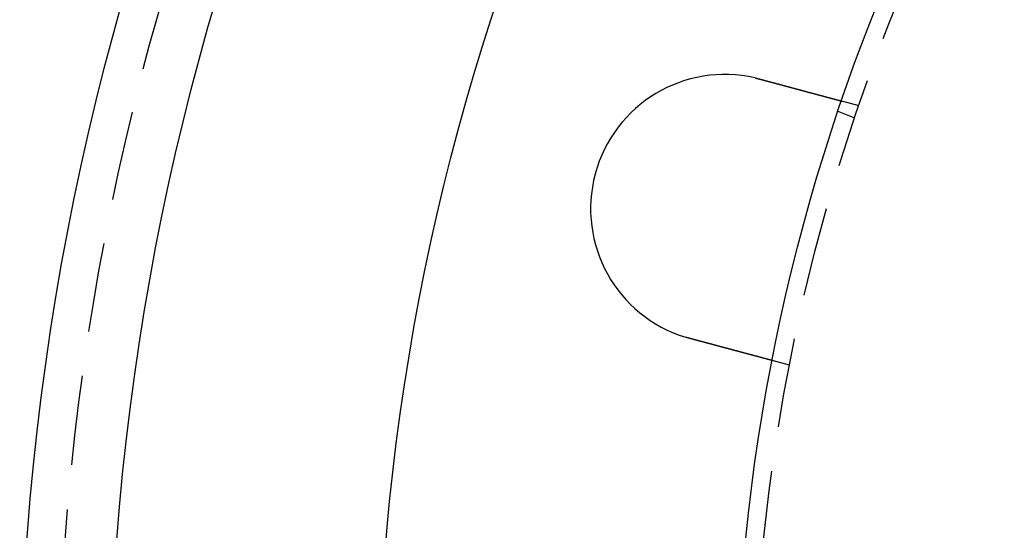
# Model space of a CAD drawing. Extents: x -141 to 297, y -451 to 207.
# Drawn here: x -141 to -86, y -289 to -261 of the extents above; entities that cross this region are included whole.
import ezdxf

# ---------------------------------------------------------------- set-up
doc = ezdxf.new("R2010")
doc.units = 0
doc.header["$LTSCALE"] = 20
doc.linetypes.add('VERDECKT', pattern=[0.375, 0.25, -0.125])
doc.layers.get('0').update_dxf_attribs({"linetype": 'CONTINUOUS'})

# ---------------------------------------------------------------- blocks, each defined once
blk = doc.blocks.new('A$C1BB3300E')
at = {"color": 1, "linetype": 'VERDECKT'}
for p, q in [((-138.89974, 68.8541), (-139.86794, 69.11353)), ((-139.13882, 68.14978), (-140.06488, 68.53337)), ((-142.78203, 54.36522), (-143.75023, 54.62465))]:
    blk.add_line(p, q, dxfattribs=at)
at = {"color": 3}
for points in [[(-144.71, 70.4064, 0), (-144.708, 70.4059, 0), (-144.706, 70.4055, 0), (-144.704, 70.405, 0), (-144.702, 70.4046, 0), (-144.7, 70.4041, 0), (-144.698, 70.4036, 0), (-144.696, 70.4032, 0), (-144.694, 70.4027, 0), (-144.692, 70.4023, 0), (-144.69, 70.4018, 0), (-144.688, 70.4014, 0), (-144.686, 70.4009, 0), (-144.684, 70.4004, 0), (-144.682, 70.4, 0), (-144.68, 70.3995, 0), (-144.678, 70.399, 0), (-144.676, 70.3986, 0), (-144.674, 70.3981, 0), (-144.673, 70.3977, 0), (-144.671, 70.3972, 0), (-144.669, 70.3967, 0), (-144.667, 70.3963, 0), (-144.665, 70.3958, 0), (-144.663, 70.3953, 0), (-144.661, 70.3949, 0), (-144.659, 70.3944, 0), (-144.657, 70.3939, 0), (-144.655, 70.3935, 0), (-144.653, 70.393, 0), (-144.651, 70.3925, 0), (-144.649, 70.3921, 0), (-144.647, 70.3916, 0), (-144.645, 70.3911, 0), (-144.643, 70.3906, 0), (-144.641, 70.3902, 0), (-144.639, 70.3897, 0), (-144.637, 70.3892, 0), (-144.635, 70.3887, 0), (-144.633, 70.3883, 0), (-144.631, 70.3878, 0), (-144.629, 70.3873, 0), (-144.628, 70.3868, 0), (-144.626, 70.3864, 0), (-144.624, 70.3859, 0), (-144.622, 70.3854, 0), (-144.62, 70.3849, 0), (-144.618, 70.3845, 0), (-144.616, 70.384, 0), (-144.614, 70.3835, 0), (-144.612, 70.383, 0), (-144.61, 70.3825, 0), (-144.608, 70.3821, 0), (-144.606, 70.3816, 0), (-144.604, 70.3811, 0), (-144.602, 70.3806, 0), (-144.6, 70.3801, 0), (-144.598, 70.3796, 0), (-144.596, 70.3792, 0), (-144.594, 70.3787, 0), (-144.592, 70.3782, 0), (-144.59, 70.3777, 0), (-144.588, 70.3772, 0), (-144.587, 70.3767, 0), (-144.585, 70.3762, 0), (-144.583, 70.3758, 0), (-144.581, 70.3753, 0), (-144.579, 70.3748, 0), (-144.577, 70.3743, 0), (-144.575, 70.3738, 0), (-144.573, 70.3733, 0), (-144.571, 70.3728, 0), (-144.569, 70.3723, 0), (-144.567, 70.3718, 0), (-144.565, 70.3713, 0), (-144.563, 70.3708, 0), (-144.561, 70.3703, 0), (-144.559, 70.3699, 0), (-144.557, 70.3694, 0), (-144.555, 70.3689, 0), (-144.553, 70.3684, 0), (-144.551, 70.3679, 0), (-144.549, 70.3674, 0), (-144.548, 70.3669, 0), (-144.546, 70.3664, 0), (-144.544, 70.3659, 0), (-144.542, 70.3654, 0), (-144.54, 70.3649, 0), (-144.538, 70.3644, 0), (-144.536, 70.3639, 0), (-144.534, 70.3634, 0), (-144.532, 70.3629, 0), (-144.53, 70.3624, 0), (-144.528, 70.3619, 0), (-144.526, 70.3614, 0), (-144.524, 70.3609, 0), (-144.522, 70.3604, 0), (-144.52, 70.3599, 0), (-144.518, 70.3594, 0), (-144.516, 70.3588, 0), (-144.514, 70.3583, 0), (-144.512, 70.3578, 0), (-144.51, 70.3573, 0), (-144.509, 70.3568, 0), (-144.507, 70.3563, 0), (-144.505, 70.3558, 0), (-144.503, 70.3553, 0), (-144.501, 70.3548, 0), (-144.499, 70.3543, 0), (-144.497, 70.3538, 0), (-144.495, 70.3532, 0), (-144.493, 70.3527, 0), (-144.491, 70.3522, 0), (-144.489, 70.3517, 0), (-144.487, 70.3512, 0), (-144.485, 70.3507, 0), (-144.483, 70.3502, 0), (-144.481, 70.3497, 0), (-144.479, 70.3491, 0), (-144.477, 70.3486, 0), (-144.475, 70.3481, 0), (-144.474, 70.3476, 0), (-144.472, 70.3471, 0), (-144.47, 70.3465, 0), (-144.468, 70.346, 0), (-144.466, 70.3455, 0), (-144.464, 70.345, 0), (-144.462, 70.3445, 0)], [(-144.462, 70.3445, 0), (-144.449, 70.3411, 0), (-144.437, 70.3377, 0), (-144.424, 70.3344, 0), (-144.412, 70.331, 0), (-144.399, 70.3276, 0), (-144.386, 70.3242, 0), (-144.374, 70.3208, 0), (-144.361, 70.3175, 0), (-144.348, 70.3141, 0), (-144.336, 70.3107, 0), (-144.323, 70.3072, 0), (-144.31, 70.3038, 0), (-144.297, 70.3004, 0), (-144.285, 70.297, 0), (-144.272, 70.2936, 0), (-144.259, 70.2902, 0), (-144.246, 70.2867, 0), (-144.234, 70.2833, 0), (-144.221, 70.2799, 0), (-144.208, 70.2764, 0), (-144.195, 70.273, 0), (-144.182, 70.2696, 0), (-144.169, 70.2661, 0), (-144.157, 70.2627, 0), (-144.144, 70.2592, 0), (-144.131, 70.2558, 0), (-144.118, 70.2523, 0), (-144.105, 70.2489, 0), (-144.092, 70.2454, 0), (-144.079, 70.242, 0), (-144.066, 70.2385, 0), (-144.053, 70.235, 0), (-144.041, 70.2316, 0), (-144.028, 70.2281, 0), (-144.015, 70.2247, 0), (-144.002, 70.2212, 0), (-143.989, 70.2177, 0), (-143.976, 70.2143, 0), (-143.963, 70.2108, 0), (-143.95, 70.2074, 0), (-143.937, 70.2039, 0), (-143.924, 70.2004, 0), (-143.911, 70.197, 0), (-143.898, 70.1935, 0), (-143.886, 70.19, 0), (-143.873, 70.1866, 0), (-143.86, 70.1831, 0), (-143.847, 70.1797, 0), (-143.834, 70.1762, 0), (-143.821, 70.1728, 0), (-143.808, 70.1693, 0), (-143.795, 70.1658, 0), (-143.782, 70.1624, 0), (-143.769, 70.1589, 0), (-143.757, 70.1555, 0), (-143.744, 70.152, 0), (-143.731, 70.1486, 0), (-143.718, 70.1452, 0), (-143.705, 70.1417, 0), (-143.692, 70.1383, 0), (-143.68, 70.1348, 0), (-143.667, 70.1314, 0), (-143.654, 70.128, 0), (-143.641, 70.1246, 0), (-143.628, 70.1211, 0), (-143.616, 70.1177, 0), (-143.603, 70.1143, 0), (-143.59, 70.1109, 0), (-143.577, 70.1075, 0), (-143.565, 70.1041, 0), (-143.552, 70.1007, 0), (-143.539, 70.0973, 0), (-143.527, 70.0939, 0), (-143.514, 70.0905, 0), (-143.501, 70.0871, 0), (-143.489, 70.0837, 0), (-143.476, 70.0803, 0), (-143.464, 70.077, 0), (-143.451, 70.0736, 0), (-143.438, 70.0702, 0), (-143.426, 70.0669, 0), (-143.413, 70.0635, 0), (-143.401, 70.0602, 0), (-143.388, 70.0568, 0), (-143.376, 70.0535, 0), (-143.364, 70.0502, 0), (-143.351, 70.0468, 0), (-143.339, 70.0435, 0), (-143.326, 70.0402, 0), (-143.314, 70.0369, 0), (-143.302, 70.0336, 0), (-143.289, 70.0303, 0), (-143.277, 70.027, 0), (-143.265, 70.0237, 0), (-143.253, 70.0204, 0), (-143.24, 70.0172, 0), (-143.228, 70.0139, 0), (-143.216, 70.0107, 0), (-143.204, 70.0074, 0), (-143.192, 70.0042, 0), (-143.18, 70.0009, 0), (-143.168, 69.9977, 0), (-143.156, 69.9945, 0), (-143.144, 69.9913, 0), (-143.132, 69.9881, 0), (-143.12, 69.9849, 0), (-143.108, 69.9817, 0), (-143.096, 69.9785, 0), (-143.084, 69.9753, 0), (-143.072, 69.9722, 0), (-143.061, 69.969, 0), (-143.049, 69.9659, 0), (-143.037, 69.9627, 0), (-143.025, 69.9596, 0), (-143.014, 69.9565, 0), (-143.002, 69.9534, 0), (-142.991, 69.9503, 0), (-142.979, 69.9472, 0), (-142.968, 69.9441, 0), (-142.956, 69.941, 0), (-142.945, 69.9379, 0), (-142.933, 69.9349, 0), (-142.922, 69.9318, 0), (-142.911, 69.9288, 0), (-142.899, 69.9258, 0), (-142.888, 69.9228, 0), (-142.877, 69.9197, 0), (-142.866, 69.9168, 0), (-142.854, 69.9138, 0), (-142.843, 69.9108, 0), (-142.832, 69.9078, 0), (-142.821, 69.9048, 0), (-142.81, 69.9018, 0), (-142.799, 69.8988, 0), (-142.787, 69.8958, 0), (-142.776, 69.8928, 0), (-142.765, 69.8898, 0), (-142.754, 69.8868, 0), (-142.743, 69.8838, 0), (-142.731, 69.8808, 0), (-142.72, 69.8778, 0), (-142.709, 69.8747, 0), (-142.698, 69.8717, 0), (-142.686, 69.8687, 0), (-142.675, 69.8657, 0), (-142.664, 69.8626, 0), (-142.652, 69.8596, 0), (-142.641, 69.8566, 0), (-142.63, 69.8535, 0), (-142.618, 69.8505, 0), (-142.607, 69.8475, 0), (-142.596, 69.8444, 0), (-142.584, 69.8414, 0), (-142.573, 69.8383, 0), (-142.562, 69.8353, 0), (-142.55, 69.8323, 0), (-142.539, 69.8292, 0), (-142.528, 69.8262, 0), (-142.516, 69.8231, 0), (-142.505, 69.8201, 0), (-142.493, 69.817, 0), (-142.482, 69.814, 0), (-142.471, 69.8109, 0), (-142.459, 69.8079, 0), (-142.448, 69.8049, 0), (-142.437, 69.8018, 0), (-142.425, 69.7988, 0), (-142.414, 69.7957, 0), (-142.403, 69.7927, 0), (-142.391, 69.7896, 0), (-142.38, 69.7866, 0), (-142.369, 69.7836, 0), (-142.357, 69.7805, 0), (-142.346, 69.7775, 0), (-142.335, 69.7745, 0), (-142.323, 69.7714, 0), (-142.312, 69.7684, 0), (-142.301, 69.7654, 0), (-142.289, 69.7624, 0), (-142.278, 69.7593, 0), (-142.267, 69.7563, 0), (-142.256, 69.7533, 0), (-142.244, 69.7503, 0), (-142.233, 69.7473, 0), (-142.222, 69.7443, 0), (-142.211, 69.7413, 0), (-142.2, 69.7383, 0), (-142.188, 69.7353, 0), (-142.177, 69.7323, 0), (-142.166, 69.7293, 0), (-142.155, 69.7263, 0), (-142.144, 69.7233, 0), (-142.133, 69.7203, 0), (-142.122, 69.7174, 0), (-142.11, 69.7144, 0), (-142.099, 69.7114, 0), (-142.088, 69.7085, 0), (-142.077, 69.7055, 0), (-142.066, 69.7026, 0), (-142.055, 69.6996, 0), (-142.044, 69.6967, 0), (-142.033, 69.6938, 0), (-142.022, 69.6908, 0), (-142.012, 69.6879, 0), (-142.001, 69.685, 0), (-141.99, 69.6821, 0), (-141.979, 69.6792, 0), (-141.968, 69.6763, 0), (-141.957, 69.6734, 0), (-141.946, 69.6705, 0), (-141.936, 69.6676, 0), (-141.925, 69.6647, 0), (-141.914, 69.6618, 0), (-141.904, 69.659, 0), (-141.893, 69.6561, 0), (-141.882, 69.6533, 0), (-141.872, 69.6504, 0), (-141.861, 69.6476, 0), (-141.851, 69.6448, 0), (-141.84, 69.6419, 0), (-141.829, 69.6391, 0), (-141.819, 69.6363, 0), (-141.809, 69.6335, 0), (-141.798, 69.6307, 0), (-141.788, 69.6279, 0), (-141.777, 69.6251, 0), (-141.767, 69.6224, 0), (-141.757, 69.6196, 0), (-141.746, 69.6168, 0), (-141.736, 69.6141, 0), (-141.726, 69.6113, 0), (-141.716, 69.6086, 0), (-141.705, 69.6059, 0), (-141.695, 69.6032, 0), (-141.685, 69.6005, 0), (-141.675, 69.5977, 0), (-141.665, 69.5951, 0), (-141.655, 69.5924, 0), (-141.645, 69.5897, 0), (-141.635, 69.587, 0), (-141.625, 69.5844, 0), (-141.615, 69.5817, 0), (-141.605, 69.5791, 0), (-141.595, 69.5764, 0), (-141.586, 69.5738, 0), (-141.576, 69.5712, 0), (-141.566, 69.5686, 0), (-141.556, 69.566, 0), (-141.547, 69.5634, 0), (-141.537, 69.5608, 0), (-141.528, 69.5582, 0), (-141.518, 69.5557, 0), (-141.509, 69.5531, 0), (-141.499, 69.5506, 0), (-141.49, 69.5481, 0), (-141.48, 69.5455, 0), (-141.471, 69.543, 0), (-141.461, 69.5405, 0), (-141.452, 69.538, 0), (-141.443, 69.5355, 0), (-141.434, 69.5331, 0), (-141.424, 69.5306, 0), (-141.415, 69.5282, 0), (-141.406, 69.5257, 0), (-141.397, 69.5233, 0), (-141.388, 69.5209, 0), (-141.379, 69.5185, 0), (-141.37, 69.5161, 0), (-141.361, 69.5137, 0), (-141.352, 69.5113, 0), (-141.344, 69.5089, 0), (-141.335, 69.5066, 0), (-141.326, 69.5042, 0), (-141.317, 69.5019, 0), (-141.309, 69.4996, 0), (-141.3, 69.4973, 0), (-141.291, 69.495, 0), (-141.283, 69.4927, 0), (-141.274, 69.4904, 0), (-141.266, 69.4881, 0), (-141.257, 69.4858, 0), (-141.249, 69.4836, 0), (-141.24, 69.4813, 0), (-141.232, 69.479, 0), (-141.223, 69.4767, 0), (-141.215, 69.4745, 0), (-141.206, 69.4722, 0), (-141.198, 69.4699, 0), (-141.189, 69.4676, 0), (-141.181, 69.4654, 0), (-141.173, 69.4631, 0), (-141.164, 69.4608, 0), (-141.156, 69.4586, 0), (-141.147, 69.4563, 0), (-141.139, 69.454, 0), (-141.13, 69.4518, 0), (-141.122, 69.4495, 0), (-141.114, 69.4473, 0), (-141.105, 69.445, 0), (-141.097, 69.4428, 0), (-141.088, 69.4405, 0), (-141.08, 69.4383, 0), (-141.072, 69.4361, 0), (-141.063, 69.4338, 0), (-141.055, 69.4316, 0), (-141.047, 69.4294, 0), (-141.038, 69.4271, 0), (-141.03, 69.4249, 0), (-141.022, 69.4227, 0), (-141.013, 69.4205, 0), (-141.005, 69.4183, 0), (-140.997, 69.4161, 0), (-140.989, 69.4139, 0), (-140.981, 69.4117, 0), (-140.972, 69.4095, 0), (-140.964, 69.4073, 0), (-140.956, 69.4051, 0), (-140.948, 69.4029, 0), (-140.94, 69.4007, 0), (-140.932, 69.3986, 0), (-140.924, 69.3964, 0), (-140.915, 69.3942, 0), (-140.907, 69.3921, 0), (-140.899, 69.3899, 0), (-140.891, 69.3878, 0), (-140.883, 69.3856, 0), (-140.875, 69.3835, 0), (-140.867, 69.3814, 0), (-140.86, 69.3792, 0), (-140.852, 69.3771, 0), (-140.844, 69.375, 0), (-140.836, 69.3729, 0), (-140.828, 69.3708, 0), (-140.82, 69.3687, 0), (-140.812, 69.3666, 0), (-140.805, 69.3645, 0), (-140.797, 69.3625, 0), (-140.789, 69.3604, 0), (-140.782, 69.3583, 0), (-140.774, 69.3563, 0), (-140.766, 69.3542, 0), (-140.759, 69.3522, 0), (-140.751, 69.3502, 0), (-140.744, 69.3481, 0), (-140.736, 69.3461, 0), (-140.729, 69.3441, 0), (-140.721, 69.3421, 0), (-140.714, 69.3401, 0), (-140.706, 69.3381, 0), (-140.699, 69.3362, 0), (-140.691, 69.3342, 0), (-140.684, 69.3322, 0), (-140.677, 69.3303, 0), (-140.67, 69.3283, 0), (-140.662, 69.3264, 0), (-140.655, 69.3245, 0), (-140.648, 69.3226, 0), (-140.641, 69.3206, 0), (-140.634, 69.3187, 0), (-140.627, 69.3168, 0), (-140.62, 69.315, 0), (-140.613, 69.3131, 0), (-140.606, 69.3112, 0), (-140.599, 69.3094, 0), (-140.592, 69.3075, 0), (-140.585, 69.3057, 0), (-140.578, 69.3038, 0), (-140.571, 69.302, 0), (-140.565, 69.3002, 0), (-140.558, 69.2984, 0), (-140.551, 69.2966, 0), (-140.545, 69.2948, 0), (-140.538, 69.293, 0), (-140.531, 69.2913, 0), (-140.525, 69.2895, 0), (-140.518, 69.2878, 0), (-140.512, 69.286, 0), (-140.505, 69.2843, 0), (-140.499, 69.2826, 0), (-140.492, 69.2809, 0), (-140.486, 69.2792, 0), (-140.48, 69.2775, 0), (-140.473, 69.2758, 0), (-140.467, 69.2741, 0), (-140.461, 69.2724, 0), (-140.455, 69.2708, 0), (-140.449, 69.2691, 0), (-140.443, 69.2675, 0), (-140.436, 69.2659, 0), (-140.43, 69.2642, 0), (-140.424, 69.2626, 0), (-140.418, 69.261, 0), (-140.413, 69.2594, 0), (-140.407, 69.2579, 0), (-140.401, 69.2563, 0), (-140.395, 69.2547, 0), (-140.389, 69.2532, 0), (-140.383, 69.2517, 0), (-140.378, 69.2501, 0), (-140.372, 69.2486, 0), (-140.366, 69.2471, 0), (-140.361, 69.2456, 0), (-140.355, 69.2441, 0), (-140.35, 69.2426, 0), (-140.344, 69.2412, 0), (-140.339, 69.2397, 0), (-140.333, 69.2383, 0), (-140.328, 69.2368, 0), (-140.323, 69.2354, 0), (-140.317, 69.234, 0), (-140.312, 69.2326, 0), (-140.307, 69.2312, 0), (-140.302, 69.2298, 0), (-140.297, 69.2284, 0), (-140.292, 69.227, 0), (-140.287, 69.2257, 0), (-140.281, 69.2243, 0), (-140.277, 69.223, 0), (-140.272, 69.2217, 0), (-140.267, 69.2204, 0), (-140.262, 69.2191, 0), (-140.257, 69.2178, 0), (-140.252, 69.2165, 0), (-140.248, 69.2152, 0), (-140.243, 69.214, 0), (-140.238, 69.2127, 0), (-140.234, 69.2115, 0), (-140.229, 69.2103, 0), (-140.224, 69.209, 0), (-140.22, 69.2078, 0), (-140.215, 69.2066, 0), (-140.211, 69.2054, 0), (-140.206, 69.2042, 0), (-140.202, 69.203, 0), (-140.197, 69.2018, 0), (-140.193, 69.2006, 0), (-140.188, 69.1994, 0), (-140.184, 69.1982, 0), (-140.18, 69.1971, 0), (-140.175, 69.1959, 0), (-140.171, 69.1947, 0), (-140.167, 69.1936, 0), (-140.162, 69.1924, 0), (-140.158, 69.1913, 0), (-140.154, 69.1902, 0), (-140.15, 69.189, 0), (-140.146, 69.1879, 0), (-140.141, 69.1868, 0), (-140.137, 69.1857, 0), (-140.133, 69.1846, 0), (-140.129, 69.1835, 0), (-140.125, 69.1824, 0), (-140.121, 69.1813, 0), (-140.117, 69.1802, 0), (-140.113, 69.1791, 0), (-140.109, 69.1781, 0), (-140.105, 69.177, 0), (-140.101, 69.176, 0), (-140.097, 69.1749, 0), (-140.093, 69.1739, 0), (-140.089, 69.1729, 0), (-140.085, 69.1718, 0), (-140.082, 69.1708, 0), (-140.078, 69.1698, 0), (-140.074, 69.1688, 0), (-140.07, 69.1678, 0), (-140.067, 69.1668, 0), (-140.063, 69.1658, 0), (-140.06, 69.1649, 0), (-140.056, 69.1639, 0), (-140.052, 69.1629, 0), (-140.049, 69.162, 0), (-140.045, 69.1611, 0), (-140.042, 69.1601, 0), (-140.038, 69.1592, 0), (-140.035, 69.1583, 0), (-140.032, 69.1574, 0), (-140.028, 69.1565, 0), (-140.025, 69.1556, 0), (-140.022, 69.1547, 0), (-140.018, 69.1538, 0), (-140.015, 69.153, 0), (-140.012, 69.1521, 0), (-140.009, 69.1513, 0), (-140.006, 69.1504, 0), (-140.003, 69.1496, 0), (-139.999, 69.1488, 0), (-139.996, 69.148, 0), (-139.993, 69.1472, 0), (-139.99, 69.1464, 0), (-139.988, 69.1456, 0), (-139.985, 69.1448, 0), (-139.982, 69.144, 0), (-139.979, 69.1433, 0), (-139.976, 69.1425, 0), (-139.973, 69.1418, 0), (-139.971, 69.1411, 0), (-139.968, 69.1403, 0), (-139.965, 69.1396, 0), (-139.963, 69.1389, 0), (-139.96, 69.1383, 0), (-139.958, 69.1376, 0), (-139.955, 69.1369, 0), (-139.953, 69.1362, 0), (-139.95, 69.1356, 0), (-139.948, 69.135, 0), (-139.946, 69.1343, 0), (-139.943, 69.1337, 0), (-139.941, 69.1331, 0), (-139.939, 69.1325, 0), (-139.936, 69.1319, 0), (-139.934, 69.1313, 0), (-139.932, 69.1307, 0), (-139.93, 69.1302, 0), (-139.928, 69.1296, 0), (-139.926, 69.1291, 0), (-139.924, 69.1286, 0), (-139.922, 69.128, 0), (-139.92, 69.1275, 0), (-139.918, 69.127, 0), (-139.916, 69.1265, 0), (-139.915, 69.126, 0), (-139.913, 69.1256, 0), (-139.911, 69.1251, 0), (-139.909, 69.1246, 0), (-139.908, 69.1242, 0), (-139.906, 69.1238, 0), (-139.904, 69.1233, 0), (-139.903, 69.1229, 0), (-139.901, 69.1225, 0), (-139.9, 69.1221, 0), (-139.898, 69.1217, 0), (-139.897, 69.1213, 0), (-139.896, 69.121, 0), (-139.894, 69.1206, 0), (-139.893, 69.1202, 0), (-139.892, 69.1199, 0), (-139.89, 69.1196, 0), (-139.889, 69.1192, 0), (-139.888, 69.1189, 0), (-139.887, 69.1186, 0), (-139.886, 69.1183, 0), (-139.885, 69.118, 0), (-139.884, 69.1177, 0), (-139.883, 69.1175, 0), (-139.882, 69.1172, 0), (-139.881, 69.117, 0), (-139.88, 69.1167, 0), (-139.879, 69.1165, 0), (-139.878, 69.1163, 0), (-139.877, 69.116, 0), (-139.877, 69.1158, 0), (-139.876, 69.1156, 0), (-139.875, 69.1155, 0), (-139.874, 69.1153, 0), (-139.874, 69.1151, 0), (-139.873, 69.1149, 0), (-139.873, 69.1148, 0), (-139.872, 69.1146, 0), (-139.872, 69.1145, 0), (-139.871, 69.1144, 0), (-139.871, 69.1143, 0), (-139.87, 69.1142, 0), (-139.87, 69.1141, 0), (-139.87, 69.114, 0), (-139.869, 69.1139, 0), (-139.869, 69.1138, 0), (-139.869, 69.1137, 0), (-139.869, 69.1137, 0), (-139.868, 69.1136, 0), (-139.868, 69.1136, 0), (-139.868, 69.1136, 0), (-139.868, 69.1135, 0), (-139.868, 69.1135, 0), (-139.868, 69.1135, 0)], [(-148.344, 55.8556, 0), (-148.346, 55.8561, 0), (-148.348, 55.8566, 0), (-148.35, 55.8571, 0), (-148.352, 55.8577, 0), (-148.354, 55.8582, 0), (-148.356, 55.8587, 0), (-148.358, 55.8592, 0), (-148.36, 55.8598, 0), (-148.362, 55.8603, 0), (-148.364, 55.8608, 0), (-148.366, 55.8613, 0), (-148.367, 55.8619, 0), (-148.369, 55.8624, 0), (-148.371, 55.8629, 0), (-148.373, 55.8635, 0), (-148.375, 55.864, 0), (-148.377, 55.8645, 0), (-148.379, 55.865, 0), (-148.381, 55.8656, 0), (-148.383, 55.8661, 0), (-148.385, 55.8666, 0), (-148.387, 55.8672, 0), (-148.389, 55.8677, 0), (-148.391, 55.8682, 0), (-148.393, 55.8688, 0), (-148.395, 55.8693, 0), (-148.397, 55.8698, 0), (-148.399, 55.8704, 0), (-148.4, 55.8709, 0), (-148.402, 55.8715, 0), (-148.404, 55.872, 0), (-148.406, 55.8725, 0), (-148.408, 55.8731, 0), (-148.41, 55.8736, 0), (-148.412, 55.8741, 0), (-148.414, 55.8747, 0), (-148.416, 55.8752, 0), (-148.418, 55.8758, 0), (-148.42, 55.8763, 0), (-148.422, 55.8768, 0), (-148.424, 55.8774, 0), (-148.426, 55.8779, 0), (-148.428, 55.8785, 0), (-148.43, 55.879, 0), (-148.432, 55.8796, 0), (-148.433, 55.8801, 0), (-148.435, 55.8806, 0), (-148.437, 55.8812, 0), (-148.439, 55.8817, 0), (-148.441, 55.8823, 0), (-148.443, 55.8828, 0), (-148.445, 55.8834, 0), (-148.447, 55.8839, 0), (-148.449, 55.8845, 0), (-148.451, 55.885, 0), (-148.453, 55.8856, 0), (-148.455, 55.8861, 0), (-148.457, 55.8867, 0), (-148.459, 55.8872, 0), (-148.461, 55.8878, 0), (-148.462, 55.8883, 0), (-148.464, 55.8889, 0), (-148.466, 55.8894, 0), (-148.468, 55.89, 0), (-148.47, 55.8905, 0), (-148.472, 55.8911, 0), (-148.474, 55.8917, 0), (-148.476, 55.8922, 0), (-148.478, 55.8928, 0), (-148.48, 55.8933, 0), (-148.482, 55.8939, 0), (-148.484, 55.8944, 0), (-148.486, 55.895, 0), (-148.488, 55.8956, 0), (-148.49, 55.8961, 0), (-148.491, 55.8967, 0), (-148.493, 55.8972, 0), (-148.495, 55.8978, 0), (-148.497, 55.8984, 0), (-148.499, 55.8989, 0), (-148.501, 55.8995, 0), (-148.503, 55.9, 0), (-148.505, 55.9006, 0), (-148.507, 55.9012, 0), (-148.509, 55.9017, 0), (-148.511, 55.9023, 0), (-148.513, 55.9029, 0), (-148.515, 55.9034, 0), (-148.517, 55.904, 0), (-148.519, 55.9046, 0), (-148.52, 55.9051, 0), (-148.522, 55.9057, 0), (-148.524, 55.9063, 0), (-148.526, 55.9068, 0), (-148.528, 55.9074, 0), (-148.53, 55.908, 0), (-148.532, 55.9086, 0), (-148.534, 55.9091, 0), (-148.536, 55.9097, 0), (-148.538, 55.9103, 0), (-148.54, 55.9108, 0), (-148.542, 55.9114, 0), (-148.544, 55.912, 0), (-148.546, 55.9126, 0), (-148.547, 55.9131, 0), (-148.549, 55.9137, 0), (-148.551, 55.9143, 0), (-148.553, 55.9149, 0), (-148.555, 55.9154, 0), (-148.557, 55.916, 0), (-148.559, 55.9166, 0), (-148.561, 55.9172, 0), (-148.563, 55.9178, 0), (-148.565, 55.9183, 0), (-148.567, 55.9189, 0), (-148.569, 55.9195, 0), (-148.571, 55.9201, 0), (-148.572, 55.9207, 0), (-148.574, 55.9212, 0), (-148.576, 55.9218, 0), (-148.578, 55.9224, 0), (-148.58, 55.923, 0), (-148.582, 55.9236, 0), (-148.584, 55.9241, 0), (-148.586, 55.9247, 0), (-148.588, 55.9253, 0), (-148.59, 55.9259, 0)], [(-143.75, 54.6246, 0), (-143.75, 54.6246, 0), (-143.75, 54.6247, 0), (-143.75, 54.6247, 0), (-143.75, 54.6247, 0), (-143.751, 54.6248, 0), (-143.751, 54.6248, 0), (-143.751, 54.6249, 0), (-143.751, 54.6249, 0), (-143.752, 54.625, 0), (-143.752, 54.6251, 0), (-143.752, 54.6252, 0), (-143.753, 54.6253, 0), (-143.753, 54.6254, 0), (-143.753, 54.6255, 0), (-143.754, 54.6256, 0), (-143.754, 54.6258, 0), (-143.755, 54.6259, 0), (-143.755, 54.6261, 0), (-143.756, 54.6262, 0), (-143.757, 54.6264, 0), (-143.757, 54.6266, 0), (-143.758, 54.6268, 0), (-143.759, 54.627, 0), (-143.76, 54.6272, 0), (-143.76, 54.6274, 0), (-143.761, 54.6276, 0), (-143.762, 54.6278, 0), (-143.763, 54.6281, 0), (-143.764, 54.6283, 0), (-143.765, 54.6286, 0), (-143.766, 54.6289, 0), (-143.767, 54.6291, 0), (-143.768, 54.6294, 0), (-143.769, 54.6297, 0), (-143.77, 54.63, 0), (-143.772, 54.6303, 0), (-143.773, 54.6307, 0), (-143.774, 54.631, 0), (-143.775, 54.6314, 0), (-143.777, 54.6317, 0), (-143.778, 54.6321, 0), (-143.779, 54.6324, 0), (-143.781, 54.6328, 0), (-143.782, 54.6332, 0), (-143.784, 54.6336, 0), (-143.785, 54.634, 0), (-143.787, 54.6344, 0), (-143.788, 54.6349, 0), (-143.79, 54.6353, 0), (-143.792, 54.6358, 0), (-143.793, 54.6362, 0), (-143.795, 54.6367, 0), (-143.797, 54.6371, 0), (-143.799, 54.6376, 0), (-143.801, 54.6381, 0), (-143.802, 54.6386, 0), (-143.804, 54.6391, 0), (-143.806, 54.6397, 0), (-143.808, 54.6402, 0), (-143.81, 54.6407, 0), (-143.812, 54.6413, 0), (-143.814, 54.6419, 0), (-143.817, 54.6424, 0), (-143.819, 54.643, 0), (-143.821, 54.6436, 0), (-143.823, 54.6442, 0), (-143.825, 54.6448, 0), (-143.828, 54.6454, 0), (-143.83, 54.6461, 0), (-143.833, 54.6467, 0), (-143.835, 54.6474, 0), (-143.837, 54.648, 0), (-143.84, 54.6487, 0), (-143.842, 54.6494, 0), (-143.845, 54.6501, 0), (-143.848, 54.6508, 0), (-143.85, 54.6515, 0), (-143.853, 54.6522, 0), (-143.856, 54.6529, 0), (-143.858, 54.6536, 0), (-143.861, 54.6544, 0), (-143.864, 54.6552, 0), (-143.867, 54.6559, 0), (-143.87, 54.6567, 0), (-143.873, 54.6575, 0), (-143.876, 54.6583, 0), (-143.879, 54.6591, 0), (-143.882, 54.6599, 0), (-143.885, 54.6607, 0), (-143.888, 54.6615, 0), (-143.891, 54.6624, 0), (-143.894, 54.6632, 0), (-143.897, 54.6641, 0), (-143.901, 54.6649, 0), (-143.904, 54.6658, 0), (-143.907, 54.6667, 0), (-143.911, 54.6676, 0), (-143.914, 54.6685, 0), (-143.917, 54.6694, 0), (-143.921, 54.6703, 0), (-143.924, 54.6712, 0), (-143.928, 54.6722, 0), (-143.931, 54.6731, 0), (-143.935, 54.6741, 0), (-143.938, 54.675, 0), (-143.942, 54.676, 0), (-143.945, 54.677, 0), (-143.949, 54.6779, 0), (-143.953, 54.6789, 0), (-143.956, 54.6799, 0), (-143.96, 54.6809, 0), (-143.964, 54.6819, 0), (-143.968, 54.6829, 0), (-143.972, 54.684, 0), (-143.975, 54.685, 0), (-143.979, 54.686, 0), (-143.983, 54.6871, 0), (-143.987, 54.6881, 0), (-143.991, 54.6892, 0), (-143.995, 54.6903, 0), (-143.999, 54.6913, 0), (-144.003, 54.6924, 0), (-144.007, 54.6935, 0), (-144.011, 54.6946, 0), (-144.015, 54.6957, 0), (-144.019, 54.6968, 0), (-144.024, 54.6979, 0), (-144.028, 54.699, 0), (-144.032, 54.7001, 0), (-144.036, 54.7013, 0), (-144.04, 54.7024, 0), (-144.045, 54.7036, 0), (-144.049, 54.7047, 0), (-144.053, 54.7059, 0), (-144.058, 54.707, 0), (-144.062, 54.7082, 0), (-144.066, 54.7094, 0), (-144.071, 54.7105, 0), (-144.075, 54.7117, 0), (-144.08, 54.7129, 0), (-144.084, 54.7141, 0), (-144.089, 54.7153, 0), (-144.093, 54.7165, 0), (-144.098, 54.7177, 0), (-144.102, 54.7189, 0), (-144.107, 54.7202, 0), (-144.111, 54.7214, 0), (-144.116, 54.7226, 0), (-144.12, 54.7238, 0), (-144.125, 54.7251, 0), (-144.13, 54.7264, 0), (-144.135, 54.7276, 0), (-144.139, 54.7289, 0), (-144.144, 54.7302, 0), (-144.149, 54.7315, 0), (-144.154, 54.7328, 0), (-144.159, 54.7341, 0), (-144.164, 54.7355, 0), (-144.169, 54.7368, 0), (-144.174, 54.7382, 0), (-144.179, 54.7395, 0), (-144.184, 54.7409, 0), (-144.189, 54.7423, 0), (-144.194, 54.7437, 0), (-144.2, 54.7451, 0), (-144.205, 54.7465, 0), (-144.21, 54.7479, 0), (-144.216, 54.7494, 0), (-144.221, 54.7508, 0), (-144.227, 54.7523, 0), (-144.232, 54.7537, 0), (-144.238, 54.7552, 0), (-144.243, 54.7567, 0), (-144.249, 54.7582, 0), (-144.254, 54.7597, 0), (-144.26, 54.7612, 0), (-144.266, 54.7628, 0), (-144.271, 54.7643, 0), (-144.277, 54.7659, 0), (-144.283, 54.7674, 0), (-144.289, 54.769, 0), (-144.295, 54.7706, 0), (-144.301, 54.7722, 0), (-144.307, 54.7737, 0), (-144.313, 54.7754, 0), (-144.319, 54.777, 0), (-144.325, 54.7786, 0), (-144.331, 54.7802, 0), (-144.337, 54.7819, 0), (-144.343, 54.7835, 0), (-144.349, 54.7852, 0), (-144.356, 54.7869, 0), (-144.362, 54.7886, 0), (-144.368, 54.7903, 0), (-144.375, 54.792, 0), (-144.381, 54.7937, 0), (-144.388, 54.7954, 0), (-144.394, 54.7971, 0), (-144.4, 54.7989, 0), (-144.407, 54.8006, 0), (-144.414, 54.8024, 0), (-144.42, 54.8042, 0), (-144.427, 54.8059, 0), (-144.433, 54.8077, 0), (-144.44, 54.8095, 0), (-144.447, 54.8113, 0), (-144.454, 54.8131, 0), (-144.46, 54.815, 0), (-144.467, 54.8168, 0), (-144.474, 54.8186, 0), (-144.481, 54.8205, 0), (-144.488, 54.8223, 0), (-144.495, 54.8242, 0), (-144.502, 54.8261, 0), (-144.509, 54.828, 0), (-144.516, 54.8299, 0), (-144.523, 54.8318, 0), (-144.53, 54.8337, 0), (-144.537, 54.8356, 0), (-144.545, 54.8375, 0), (-144.552, 54.8394, 0), (-144.559, 54.8414, 0), (-144.566, 54.8433, 0), (-144.574, 54.8453, 0), (-144.581, 54.8473, 0), (-144.588, 54.8493, 0), (-144.596, 54.8512, 0), (-144.603, 54.8532, 0), (-144.611, 54.8552, 0), (-144.618, 54.8572, 0), (-144.626, 54.8593, 0), (-144.633, 54.8613, 0), (-144.641, 54.8633, 0), (-144.649, 54.8654, 0), (-144.656, 54.8674, 0), (-144.664, 54.8695, 0), (-144.672, 54.8715, 0), (-144.679, 54.8736, 0), (-144.687, 54.8757, 0), (-144.695, 54.8777, 0), (-144.703, 54.8798, 0), (-144.71, 54.8819, 0), (-144.718, 54.884, 0), (-144.726, 54.8861, 0), (-144.734, 54.8882, 0), (-144.742, 54.8903, 0), (-144.75, 54.8925, 0), (-144.758, 54.8946, 0), (-144.766, 54.8967, 0), (-144.774, 54.8989, 0), (-144.782, 54.901, 0), (-144.79, 54.9032, 0), (-144.798, 54.9053, 0), (-144.806, 54.9075, 0), (-144.814, 54.9097, 0), (-144.822, 54.9118, 0), (-144.83, 54.914, 0), (-144.838, 54.9162, 0), (-144.846, 54.9184, 0), (-144.855, 54.9206, 0), (-144.863, 54.9228, 0), (-144.871, 54.925, 0), (-144.879, 54.9272, 0), (-144.887, 54.9294, 0), (-144.896, 54.9316, 0), (-144.904, 54.9338, 0), (-144.912, 54.936, 0), (-144.921, 54.9382, 0), (-144.929, 54.9405, 0), (-144.937, 54.9427, 0), (-144.946, 54.9449, 0), (-144.954, 54.9472, 0), (-144.962, 54.9494, 0), (-144.971, 54.9517, 0), (-144.979, 54.9539, 0), (-144.987, 54.9561, 0), (-144.996, 54.9584, 0), (-145.004, 54.9606, 0), (-145.013, 54.9629, 0), (-145.021, 54.9652, 0), (-145.029, 54.9674, 0), (-145.038, 54.9697, 0), (-145.046, 54.9719, 0), (-145.055, 54.9742, 0), (-145.063, 54.9765, 0), (-145.072, 54.9788, 0), (-145.08, 54.981, 0), (-145.089, 54.9833, 0), (-145.097, 54.9856, 0), (-145.106, 54.9878, 0), (-145.114, 54.9901, 0), (-145.123, 54.9924, 0), (-145.131, 54.9947, 0), (-145.14, 54.997, 0), (-145.148, 54.9992, 0), (-145.157, 55.0015, 0), (-145.165, 55.0038, 0), (-145.174, 55.0061, 0), (-145.182, 55.0084, 0), (-145.191, 55.0107, 0), (-145.2, 55.013, 0), (-145.208, 55.0153, 0), (-145.217, 55.0177, 0), (-145.226, 55.02, 0), (-145.235, 55.0224, 0), (-145.244, 55.0248, 0), (-145.252, 55.0272, 0), (-145.261, 55.0296, 0), (-145.27, 55.032, 0), (-145.279, 55.0344, 0), (-145.289, 55.0368, 0), (-145.298, 55.0393, 0), (-145.307, 55.0417, 0), (-145.316, 55.0442, 0), (-145.325, 55.0467, 0), (-145.334, 55.0491, 0), (-145.344, 55.0516, 0), (-145.353, 55.0541, 0), (-145.362, 55.0566, 0), (-145.372, 55.0592, 0), (-145.381, 55.0617, 0), (-145.391, 55.0642, 0), (-145.4, 55.0668, 0), (-145.41, 55.0694, 0), (-145.419, 55.0719, 0), (-145.429, 55.0745, 0), (-145.439, 55.0771, 0), (-145.448, 55.0797, 0), (-145.458, 55.0823, 0), (-145.468, 55.0849, 0), (-145.478, 55.0875, 0), (-145.488, 55.0902, 0), (-145.497, 55.0928, 0), (-145.507, 55.0955, 0), (-145.517, 55.0981, 0), (-145.527, 55.1008, 0), (-145.537, 55.1035, 0), (-145.547, 55.1062, 0), (-145.557, 55.1089, 0), (-145.567, 55.1116, 0), (-145.578, 55.1143, 0), (-145.588, 55.117, 0), (-145.598, 55.1197, 0), (-145.608, 55.1225, 0), (-145.618, 55.1252, 0), (-145.629, 55.128, 0), (-145.639, 55.1307, 0), (-145.649, 55.1335, 0), (-145.66, 55.1363, 0), (-145.67, 55.139, 0), (-145.68, 55.1418, 0), (-145.691, 55.1446, 0), (-145.701, 55.1474, 0), (-145.712, 55.1502, 0), (-145.722, 55.153, 0), (-145.733, 55.1559, 0), (-145.743, 55.1587, 0), (-145.754, 55.1615, 0), (-145.765, 55.1644, 0), (-145.775, 55.1672, 0), (-145.786, 55.1701, 0), (-145.797, 55.173, 0), (-145.807, 55.1758, 0), (-145.818, 55.1787, 0), (-145.829, 55.1816, 0), (-145.84, 55.1845, 0), (-145.85, 55.1874, 0), (-145.861, 55.1903, 0), (-145.872, 55.1932, 0), (-145.883, 55.1961, 0), (-145.894, 55.199, 0), (-145.905, 55.2019, 0), (-145.916, 55.2049, 0), (-145.927, 55.2078, 0), (-145.938, 55.2107, 0), (-145.949, 55.2137, 0), (-145.96, 55.2166, 0), (-145.971, 55.2196, 0), (-145.982, 55.2226, 0), (-145.993, 55.2255, 0), (-146.004, 55.2285, 0), (-146.015, 55.2315, 0), (-146.026, 55.2344, 0), (-146.037, 55.2374, 0), (-146.048, 55.2404, 0), (-146.059, 55.2434, 0), (-146.071, 55.2464, 0), (-146.082, 55.2494, 0), (-146.093, 55.2524, 0), (-146.104, 55.2554, 0), (-146.115, 55.2584, 0), (-146.127, 55.2614, 0), (-146.138, 55.2644, 0), (-146.149, 55.2674, 0), (-146.16, 55.2705, 0), (-146.172, 55.2735, 0), (-146.183, 55.2765, 0), (-146.194, 55.2795, 0), (-146.206, 55.2826, 0), (-146.217, 55.2856, 0), (-146.228, 55.2886, 0), (-146.24, 55.2917, 0), (-146.251, 55.2947, 0), (-146.262, 55.2977, 0), (-146.274, 55.3008, 0), (-146.285, 55.3038, 0), (-146.296, 55.3068, 0), (-146.308, 55.3099, 0), (-146.319, 55.3129, 0), (-146.33, 55.316, 0), (-146.342, 55.319, 0), (-146.353, 55.3221, 0), (-146.364, 55.3251, 0), (-146.376, 55.3281, 0), (-146.387, 55.3312, 0), (-146.398, 55.3342, 0), (-146.41, 55.3373, 0), (-146.421, 55.3403, 0), (-146.433, 55.3434, 0), (-146.444, 55.3464, 0), (-146.455, 55.3494, 0), (-146.467, 55.3525, 0), (-146.478, 55.3555, 0), (-146.489, 55.3586, 0), (-146.501, 55.3616, 0), (-146.512, 55.3646, 0), (-146.523, 55.3677, 0), (-146.535, 55.3707, 0), (-146.546, 55.3737, 0), (-146.557, 55.3768, 0), (-146.569, 55.3798, 0), (-146.58, 55.3828, 0), (-146.591, 55.3858, 0), (-146.602, 55.3889, 0), (-146.614, 55.3919, 0), (-146.625, 55.3949, 0), (-146.636, 55.3979, 0), (-146.647, 55.4009, 0), (-146.659, 55.4039, 0), (-146.67, 55.4069, 0), (-146.681, 55.4099, 0), (-146.692, 55.4129, 0), (-146.703, 55.4159, 0), (-146.714, 55.4189, 0), (-146.726, 55.4219, 0), (-146.737, 55.4249, 0), (-146.748, 55.4279, 0), (-146.759, 55.4309, 0), (-146.77, 55.4339, 0), (-146.782, 55.4369, 0), (-146.793, 55.4399, 0), (-146.804, 55.4429, 0), (-146.816, 55.446, 0), (-146.827, 55.449, 0), (-146.838, 55.4521, 0), (-146.85, 55.4552, 0), (-146.861, 55.4583, 0), (-146.873, 55.4614, 0), (-146.884, 55.4645, 0), (-146.896, 55.4676, 0), (-146.908, 55.4707, 0), (-146.919, 55.4738, 0), (-146.931, 55.477, 0), (-146.943, 55.4801, 0), (-146.955, 55.4833, 0), (-146.966, 55.4864, 0), (-146.978, 55.4896, 0), (-146.99, 55.4928, 0), (-147.002, 55.496, 0), (-147.014, 55.4992, 0), (-147.026, 55.5024, 0), (-147.038, 55.5056, 0), (-147.05, 55.5088, 0), (-147.062, 55.512, 0), (-147.074, 55.5153, 0), (-147.086, 55.5185, 0), (-147.098, 55.5218, 0), (-147.111, 55.525, 0), (-147.123, 55.5283, 0), (-147.135, 55.5316, 0), (-147.147, 55.5348, 0), (-147.159, 55.5381, 0), (-147.172, 55.5414, 0), (-147.184, 55.5447, 0), (-147.196, 55.548, 0), (-147.209, 55.5513, 0), (-147.221, 55.5546, 0), (-147.233, 55.558, 0), (-147.246, 55.5613, 0), (-147.258, 55.5646, 0), (-147.271, 55.5679, 0), (-147.283, 55.5713, 0), (-147.296, 55.5746, 0), (-147.308, 55.578, 0), (-147.321, 55.5814, 0), (-147.333, 55.5847, 0), (-147.346, 55.5881, 0), (-147.358, 55.5915, 0), (-147.371, 55.5948, 0), (-147.384, 55.5982, 0), (-147.396, 55.6016, 0), (-147.409, 55.605, 0), (-147.422, 55.6084, 0), (-147.434, 55.6118, 0), (-147.447, 55.6152, 0), (-147.46, 55.6186, 0), (-147.472, 55.622, 0), (-147.485, 55.6254, 0), (-147.498, 55.6288, 0), (-147.511, 55.6322, 0), (-147.523, 55.6357, 0), (-147.536, 55.6391, 0), (-147.549, 55.6425, 0), (-147.562, 55.646, 0), (-147.575, 55.6494, 0), (-147.587, 55.6528, 0), (-147.6, 55.6563, 0), (-147.613, 55.6597, 0), (-147.626, 55.6632, 0), (-147.639, 55.6666, 0), (-147.652, 55.6701, 0), (-147.665, 55.6735, 0), (-147.677, 55.677, 0), (-147.69, 55.6804, 0), (-147.703, 55.6839, 0), (-147.716, 55.6873, 0), (-147.729, 55.6908, 0), (-147.742, 55.6942, 0), (-147.755, 55.6977, 0), (-147.768, 55.7012, 0), (-147.781, 55.7046, 0), (-147.794, 55.7081, 0), (-147.807, 55.7115, 0), (-147.82, 55.715, 0), (-147.832, 55.7185, 0), (-147.845, 55.7219, 0), (-147.858, 55.7254, 0), (-147.871, 55.7289, 0), (-147.884, 55.7323, 0), (-147.897, 55.7358, 0), (-147.91, 55.7392, 0), (-147.923, 55.7427, 0), (-147.936, 55.7462, 0), (-147.949, 55.7496, 0), (-147.962, 55.7531, 0), (-147.974, 55.7565, 0), (-147.987, 55.76, 0), (-148, 55.7634, 0), (-148.013, 55.7669, 0), (-148.026, 55.7703, 0), (-148.039, 55.7738, 0), (-148.052, 55.7772, 0), (-148.065, 55.7807, 0), (-148.077, 55.7841, 0), (-148.09, 55.7876, 0), (-148.103, 55.791, 0), (-148.116, 55.7944, 0), (-148.129, 55.7978, 0), (-148.141, 55.8013, 0), (-148.154, 55.8047, 0), (-148.167, 55.8081, 0), (-148.18, 55.8115, 0), (-148.193, 55.8149, 0), (-148.205, 55.8184, 0), (-148.218, 55.8218, 0), (-148.231, 55.8252, 0), (-148.243, 55.8286, 0), (-148.256, 55.832, 0), (-148.269, 55.8353, 0), (-148.281, 55.8387, 0), (-148.294, 55.8421, 0), (-148.306, 55.8455, 0), (-148.319, 55.8489, 0), (-148.332, 55.8522, 0), (-148.344, 55.8556, 0)]]:
    blk.add_polyline3d(points, dxfattribs=at)
at = {"color": 3, "linetype": 'CONTINUOUS'}
for radius in [150, 145, 130, 110]:
    blk.add_circle((-35.8045, 33.46525), radius, dxfattribs=at)
at = {"color": 1, "linetype": 'VERDECKT'}
for radius in [147.87868, 109]:
    blk.add_circle((-35.8045, 33.46525), radius, dxfattribs=at)
at = {"color": 3, "linetype": 'CONTINUOUS'}
blk.add_arc((-146.40301, 63.10003), 7.5, 76.951937, 253.048063, dxfattribs=at)

msp = doc.modelspace()

# ---------------------------------------------------------------- block references
msp.add_blockref('A$C1BB3300E', (44.977, -334.161, -139.876))

doc.saveas('drawing.dxf')
